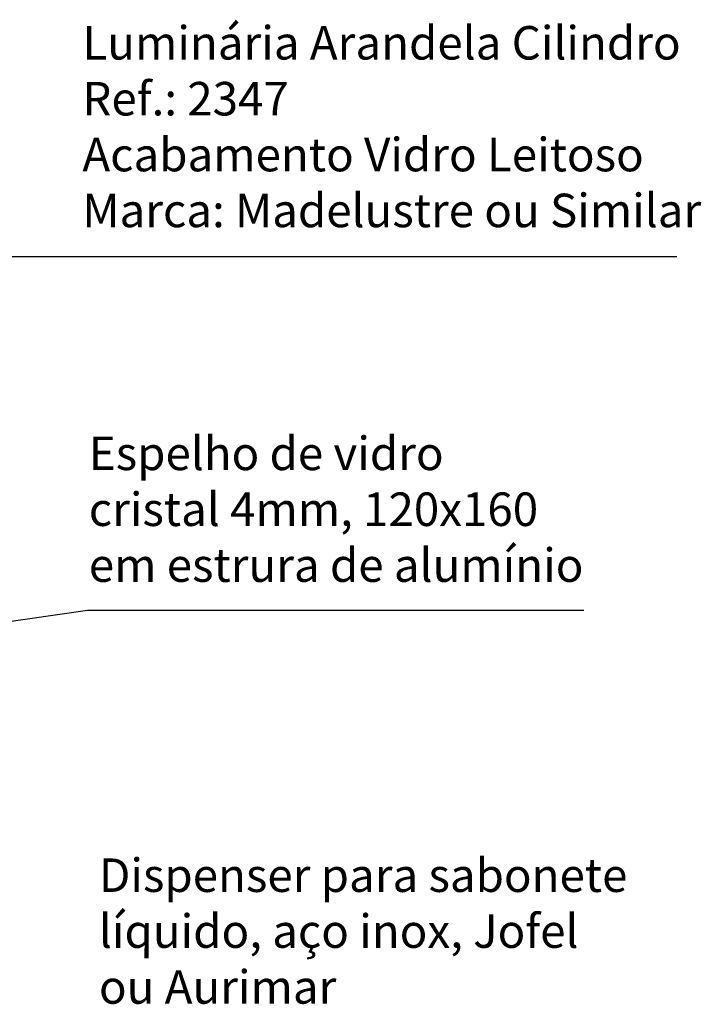
# Model space of a CAD drawing. Units: metres. Extents: x 161 to 400, y -23 to 141.
# Drawn here: x 178 to 179, y 20 to 22 of the extents above; entities that cross this region are included whole.
import ezdxf

# ---------------------------------------------------------------- set-up
doc = ezdxf.new("R2010")
doc.units = ezdxf.units.M
doc.header["$MEASUREMENT"] = 0
doc.layers.add('AUXILIAR', color=6, linetype='Continuous')
doc.layers.add('GERAL_CTR35', color=4, linetype='Continuous', lineweight=9)
doc.styles.add('PADRAO', font='arial.ttf', dxfattribs={"height": 0.08})
doc.styles.add('Texto_cotas', font='times.ttf')
doc.dimstyles.new('Gerani 1-75', dxfattribs={"dimscale": 0.75, "dimtxt": 0.14, "dimasz": 0.1, "dimexe": 0.1, "dimexo": 0.2, "dimgap": 0.05, "dimtad": 1, "dimdec": 0, "dimlfac": 100, "dimzin": 0, "dimtxsty": 'PADRAO', "dimblk": 'ARCHTICK', "dimcen": 0.74, "dimdle": 0.2, "dimclrd": 256, "dimclre": 256, "dimclrt": 7, "dimadec": 0, "dimazin": 0, "dimtfac": 1, "dimtdec": 0, "dimtix": 1, "dimtofl": 0, "dimtmove": 0, "dimatfit": 0, "dimldrblk": 'OPEN30', "dimfxl": 0, "dimtolj": 1, "dimtzin": 0, "dimlwd": -1, "dimlwe": -1, "dimarcsym": 0})

# ---------------------------------------------------------------- blocks, each defined once
blk = doc.blocks.new('_ARCHTICK')
at = {"color": 0, "linetype": 'ByBlock', "const_width": 0.15}
blk.add_lwpolyline([(-0.5, -0.5), (0.5, 0.5)], dxfattribs=at)
blk = doc.blocks.new('_Open30')
at = {"layer": 'GERAL_CTR35', "color": 0, "lineweight": -2}
for p, q in [((-1, 0.268), (0, 0)), ((0, 0), (-1, -0.268)), ((0, 0), (-1, 0))]:
    blk.add_line(p, q, dxfattribs=at)

msp = doc.modelspace()

# ---------------------------------------------------------------- linework, layer by layer
at = {"layer": 'AUXILIAR'}
msp.add_line((177.81481, 20.92415), (178.55482, 20.92415), dxfattribs=at)

# ---------------------------------------------------------------- texts
at = {"layer": 'AUXILIAR', "char_height": 0.05, "attachment_point": 1, "style": 'Texto_cotas'}
for s, insert in [('Luminária Arandela Cilindro\\PRef.: 2347\\PAcabamento Vidro Leitoso\\PMarca: Madelustre ou Similar', (177.80703, 21.79536)), ('Espelho de vidro\\Pcristal 4mm, 120x160\\Pem estrura de alumínio', (177.81661, 21.18312)), ('Dispenser para sabonete\\Plíquido, aço inox, Jofel \\Pou Aurimar', (177.83173, 20.55401))]:
    msp.add_mtext(s, dxfattribs=dict(at, insert=insert))

# ---------------------------------------------------------------- leaders
at = {"layer": 'AUXILIAR', "annotation_type": 0, "has_hookline": 1, "hookline_direction": 0, "text_width": 0.88699}
msp.add_leader([(176.52688, 21.11503), (177.69453, 21.45177), (177.76953, 21.45177)], dimstyle='Gerani 1-75', dxfattribs=at)
at = {"layer": 'AUXILIAR'}
msp.add_leader([(176.26241, 20.70449), (177.81481, 20.92415)], dimstyle='Gerani 1-75', dxfattribs=at)

doc.saveas('drawing.dxf')
